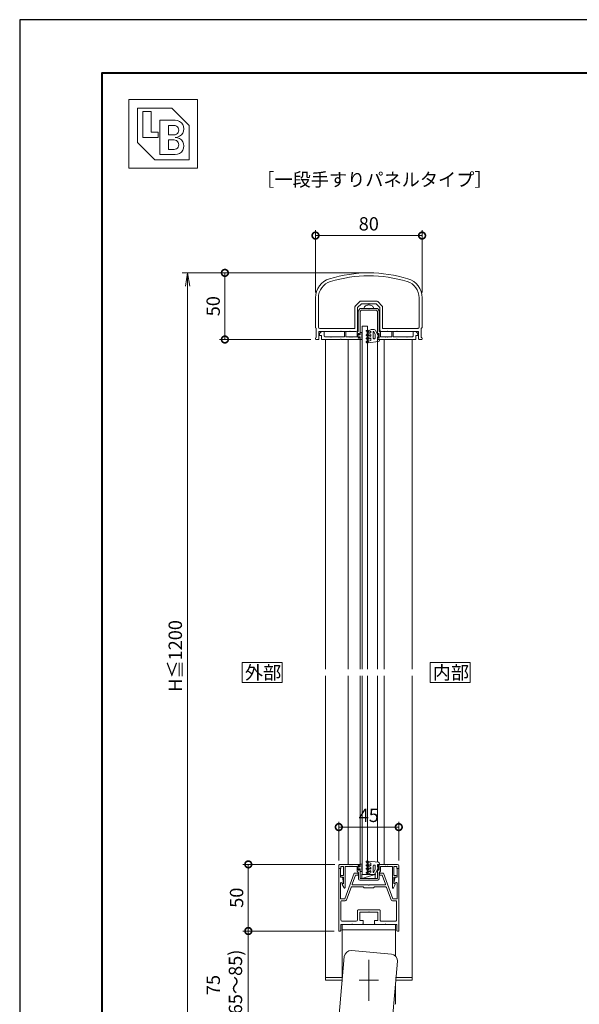
# Model space of a CAD drawing. Units: millimetres. Extents: x 0 to 1680, y 0 to 1188.
# Drawn here: x 0 to 420, y 449 to 1188 of the extents above; entities that cross this region are included whole.
import ezdxf

# ---------------------------------------------------------------- set-up
doc = ezdxf.new("R2010")
doc.units = ezdxf.units.MM
doc.header["$LTSCALE"] = 4
doc.linetypes.add('AM_ISO08W050', pattern=[18, 12, -1.5, 3, -1.5])
doc.linetypes.add('AM_ISO08W050x2', pattern=[9, 6, -0.75, 1.5, -0.75])
for name, color, linetype, lineweight in [('AM_0', 7, 'Continuous', 18), ('AM_1', 14, 'Continuous', 40), ('AM_2', 40, 'Continuous', 9), ('AM_5', 3, 'Continuous', 9), ('AM_7', 4, 'AM_ISO08W050', 9)]:
    doc.layers.add(name, color=color, linetype=linetype, lineweight=lineweight)
doc.layers.add('AM_VIEWS', color=1, linetype='Continuous', lineweight=25, plot=False)
doc.styles.add('ゴシック', font='msgothic.ttc')
doc.dimstyles.new('VF$0', dxfattribs={"dimtxt": 10, "dimasz": 10, "dimexe": 4, "dimexo": 4, "dimgap": 2.5, "dimtad": 1, "dimdsep": 46, "dimtxsty": 'ゴシック', "dimblk": 'DOTSMALL', "dimcen": 0, "dimclrd": 256, "dimclre": 256, "dimclrt": 2, "dimadec": 0, "dimazin": 2, "dimtp": 0.1, "dimtm": 0.1, "dimtfac": 0.71, "dimtmove": 0, "dimatfit": 3, "dimldrblk": 'OPEN30', "dimfxl": 1, "dimlwd": -1, "dimlwe": -1, "dimarcsym": 0})

# ---------------------------------------------------------------- blocks, each defined once
blk = doc.blocks.new('_DotSmall')
at = {"color": 0, "linetype": 'ByBlock', "const_width": 0.5}
blk.add_lwpolyline([(-0.0625, 0, 1), (0.0625, 0, 1)], format="xyb", close=True, dxfattribs=at)
blk = doc.blocks.new('*D4')
at = {"layer": 'AM_5', "linetype": 'Continuous'}
for p, q in [((236, 504.07), (167.57, 504.07)), ((171.57, 504.07), (171.57, 423)), ((258, 423), (167.57, 423))]:
    blk.add_line(p, q, dxfattribs=at)
at = {"layer": 'Defpoints', "color": 0}
for p in [(240, 504.07), (171.57, 423), (262, 423)]:
    blk.add_point(p, dxfattribs=at)
at = {"layer": 'AM_5', "xscale": 10, "yscale": 10, "zscale": 10}
for p, rotation in [((171.57, 504.07), 90), ((171.57, 423), 270)]:
    blk.add_blockref('_DotSmall', p, dxfattribs=dict(at, rotation=rotation))
at = {"layer": 'AM_5', "color": 2, "insert": (154.9, 463.54), "char_height": 10, "attachment_point": 5, "rotation": 90, "style": 'ゴシック'}
blk.add_mtext('75\\P(65～85)', dxfattribs=at)
blk = doc.blocks.new('_Open30')
at = {"color": 0, "linetype": 'ByBlock', "lineweight": -2}
for p, q in [((-1, 0.267949), (0, 0)), ((0, 0), (-1, -0.267949)), ((0, 0), (-1, 0))]:
    blk.add_line(p, q, dxfattribs=at)
blk = doc.blocks.new('*D5')
at = {"layer": 'AM_5', "linetype": 'Continuous'}
for p, q in [((236.5, 554.07), (167.57, 554.07)), ((171.57, 504.07), (171.57, 554.07)), ((236, 504.07), (167.57, 504.07))]:
    blk.add_line(p, q, dxfattribs=at)
at = {"layer": 'Defpoints', "color": 0}
for p in [(171.57, 554.07), (240.5, 554.07), (240, 504.07)]:
    blk.add_point(p, dxfattribs=at)
at = {"layer": 'AM_5', "xscale": 10, "yscale": 10, "zscale": 10}
for p, rotation in [((171.57, 554.07), 90), ((171.57, 504.07), 270)]:
    blk.add_blockref('_DotSmall', p, dxfattribs=dict(at, rotation=rotation))
at = {"layer": 'AM_5', "color": 2, "insert": (164.07, 529.07), "char_height": 10, "attachment_point": 5, "rotation": 90, "style": 'ゴシック'}
blk.add_mtext('50', dxfattribs=at)
blk = doc.blocks.new('*D6')
at = {"layer": 'AM_5', "linetype": 'Continuous'}
for p, q in [((239.5, 557.07), (239.5, 586.07)), ((284.5, 557.07), (284.5, 586.07)), ((284.5, 582.07), (239.5, 582.07))]:
    blk.add_line(p, q, dxfattribs=at)
at = {"layer": 'Defpoints', "color": 0}
for p in [(239.5, 582.07), (239.5, 553.07), (284.5, 553.07)]:
    blk.add_point(p, dxfattribs=at)
at = {"layer": 'AM_5', "xscale": 10, "yscale": 10, "zscale": 10, "rotation": 180}
blk.add_blockref('_DotSmall', (239.5, 582.07), dxfattribs=at)
at = {"layer": 'AM_5', "xscale": 10, "yscale": 10, "zscale": 10}
blk.add_blockref('_DotSmall', (284.5, 582.07), dxfattribs=at)
at = {"layer": 'AM_5', "color": 2, "insert": (262, 589.57), "char_height": 10, "attachment_point": 5, "style": 'ゴシック'}
blk.add_mtext('45', dxfattribs=at)
blk = doc.blocks.new('*D7')
at = {"layer": 'AM_5', "linetype": 'Continuous'}
for p, q in [((258, 998), (150, 998)), ((154, 998), (154, 948)), ((218.5, 948), (150, 948))]:
    blk.add_line(p, q, dxfattribs=at)
at = {"layer": 'Defpoints', "color": 0}
for p in [(262, 998), (154, 948), (222.5, 948)]:
    blk.add_point(p, dxfattribs=at)
at = {"layer": 'AM_5', "xscale": 10, "yscale": 10, "zscale": 10}
for p, rotation in [((154, 998), 90), ((154, 948), 270)]:
    blk.add_blockref('_DotSmall', p, dxfattribs=dict(at, rotation=rotation))
at = {"layer": 'AM_5', "color": 2, "insert": (146.5, 973), "char_height": 10, "attachment_point": 5, "rotation": 90, "style": 'ゴシック'}
blk.add_mtext('50', dxfattribs=at)
blk = doc.blocks.new('_Open')
at = {"color": 0, "linetype": 'ByBlock', "lineweight": -2}
for p, q in [((-1, 0.166667), (0, 0)), ((-1, -0.166667), (0, 0)), ((0, 0), (-1, 0))]:
    blk.add_line(p, q, dxfattribs=at)
blk = doc.blocks.new('*D9')
at = {"layer": 'AM_5', "linetype": 'Continuous'}
for p, q in [((258, 998), (122, 998)), ((126, 988), (126, 433)), ((258, 423), (122, 423))]:
    blk.add_line(p, q, dxfattribs=at)
at = {"layer": 'Defpoints', "color": 0}
for p in [(262, 998), (126, 423), (262, 423)]:
    blk.add_point(p, dxfattribs=at)
at = {"layer": 'AM_5', "xscale": 10, "yscale": 10, "zscale": 10}
for p, rotation in [((126, 998), 90), ((126, 423), 270)]:
    blk.add_blockref('_Open', p, dxfattribs=dict(at, rotation=rotation))
at = {"layer": 'AM_5', "color": 2, "insert": (118.07, 710.5), "char_height": 10, "attachment_point": 5, "rotation": 90, "style": 'ゴシック'}
blk.add_mtext('H≦1200', dxfattribs=at)
blk = doc.blocks.new('*D10')
at = {"layer": 'AM_5', "linetype": 'Continuous'}
for p, q in [((222, 983.24), (222, 1030)), ((302, 983.24), (302, 1030)), ((222, 1026), (302, 1026))]:
    blk.add_line(p, q, dxfattribs=at)
at = {"layer": 'Defpoints', "color": 0}
for p in [(302, 1026), (222, 979.24), (302, 979.24)]:
    blk.add_point(p, dxfattribs=at)
at = {"layer": 'AM_5', "xscale": 10, "yscale": 10, "zscale": 10, "rotation": 180}
blk.add_blockref('_DotSmall', (222, 1026), dxfattribs=at)
at = {"layer": 'AM_5', "xscale": 10, "yscale": 10, "zscale": 10}
blk.add_blockref('_DotSmall', (302, 1026), dxfattribs=at)
at = {"layer": 'AM_5', "color": 2, "insert": (262, 1033.5), "char_height": 10, "attachment_point": 5, "style": 'ゴシック'}
blk.add_mtext('80', dxfattribs=at)

msp = doc.modelspace()

# ---------------------------------------------------------------- linework, layer by layer
at = {"layer": 'AM_0'}
for p, q in [((82, 1128), (133.5363, 1128)), ((82, 1128), (82, 1076.4637)), ((133.5363, 1128), (133.5363, 1076.4637)), ((88.442, 1121.558), (114.2102, 1121.558)), ((88.442, 1121.558), (88.442, 1095.7898)), ((92.3073, 1118.9811), (98.7493, 1118.9811)), ((92.3073, 1118.9811), (92.3073, 1099.655)), ((98.7493, 1118.9811), (98.7493, 1103.5202)), ((114.2102, 1121.558), (127.0943, 1108.6739)), ((105.1913, 1112.5391), (116.787, 1112.5391)), ((105.1913, 1112.5391), (105.1913, 1086.7709)), ((111.6334, 1108.6739), (115.8207, 1108.6739)), ((111.6334, 1108.6739), (111.6334, 1101.5876)), ((127.0943, 1108.6739), (127.0943, 1082.9057)), ((98.7493, 1103.5202), (103.9029, 1103.5202)), ((103.9029, 1103.5202), (103.9029, 1099.655)), ((111.6334, 1101.5876), (115.8207, 1101.5876)), ((88.442, 1095.7898), (101.3261, 1082.9057)), ((92.3073, 1099.655), (103.9029, 1099.655)), ((111.6334, 1097.7224), (111.6334, 1090.6362)), ((111.6334, 1097.7224), (115.8207, 1097.7224)), ((105.1913, 1086.7709), (116.787, 1086.7709)), ((111.6334, 1090.6362), (115.8207, 1090.6362)), ((101.3261, 1082.9057), (127.0943, 1082.9057)), ((82, 1076.4637), (133.5363, 1076.4637)), ((222, 979.2407), (221.9996, 957.1001)), ((224.2, 979.2406), (224.1996, 957.3003)), ((255.3071, 976.5073), (251.8929, 973.0931)), ((256.0142, 976.8002), (267.9858, 976.8002)), ((268.6929, 976.5073), (272.1071, 973.0931)), ((299.8, 979.2406), (299.8004, 957.3)), ((302, 979.2407), (302.0004, 957.1001)), ((251.6, 956.3), (251.6, 972.386)), ((256.4284, 974.8002), (253.6, 971.9718)), ((253.6, 971.9718), (253.6, 955)), ((254.1, 969.0324), (254.1, 954.2004)), ((254.234, 969.5324), (254.966, 970.8004)), ((255.5, 968.9253), (256.1784, 970.1004)), ((255.5, 968.9253), (255.5, 951.8004)), ((255.832, 971.3004), (261.7, 971.3004)), ((256.1784, 970.1004), (262, 970.1004)), ((261.7, 974.8002), (256.4284, 974.8002)), ((262, 975.1002), (261.7, 974.8002)), ((261.7, 971.3004), (262, 971.0004)), ((262.1753, 973.9004), (261.8247, 973.9004)), ((262, 975.1002), (262.3, 974.8002)), ((262, 971.0004), (262.3, 971.3004)), ((267.8215, 970.1004), (262, 970.1004)), ((267.5716, 974.8002), (262.3, 974.8002)), ((268.1679, 971.3004), (262.3, 971.3004)), ((267.5716, 974.8002), (270.4, 971.9718)), ((268.5, 968.9252), (267.8215, 970.1004)), ((268.5, 968.9252), (268.5, 951.8004)), ((269.766, 969.5324), (269.034, 970.8004)), ((269.9, 969.0324), (269.9, 954.2004)), ((270.4, 955), (270.4, 971.9718)), ((272.4, 972.386), (272.4, 956.3)), ((222.5996, 956.5001), (222.5995, 949.6001)), ((224.5997, 954.0003), (224.5994, 948.5)), ((240.7002, 954.0002), (224.5997, 954.0003)), ((225.0997, 952.5003), (226.5997, 954.0003)), ((251.6, 956.3), (225.1996, 956.3003)), ((228.5997, 954.0003), (226.5997, 954.0003)), ((228.5997, 950.6002), (228.5997, 954.0003)), ((240.7002, 954.0002), (241, 954.3)), ((241, 954.3), (241.2998, 954.0002)), ((247.7003, 954), (241.2998, 954.0002)), ((243.8, 954.0003), (244.8, 954.0003)), ((243.8, 950.1002), (243.8, 954.0003)), ((244.8, 950.1003), (244.8, 954.0003)), ((247.7002, 954), (248.0003, 954.3)), ((248.0003, 954.3), (248.3003, 954)), ((252.6, 954), (248.3003, 954)), ((253.2, 953.3004), (254.1, 954.2004)), ((253.2, 953.3004), (253.2, 950.1003)), ((256.6997, 953.3502), (255.4997, 953.3502)), ((255.4997, 953.3502), (255.4997, 951.4502)), ((270.8, 953.3004), (269.9, 954.2004)), ((270.8, 953.3004), (270.8, 950.1003)), ((275.7003, 954), (271.4, 954)), ((272.4, 956.3), (298.8004, 956.3)), ((275.7003, 954), (276.0003, 954.3)), ((276.0003, 954.3), (276.3003, 954)), ((282.7, 954), (276.3003, 954)), ((279.2, 954.0002), (280.2, 954.0002)), ((279.2, 950.1003), (279.2, 954.0002)), ((280.2, 950.1002), (280.2, 954.0002)), ((283, 954.3), (282.7, 954)), ((283.2998, 954.0002), (283, 954.3)), ((283.2998, 954.0002), (299.4004, 954.0003)), ((295.4003, 954.0003), (297.4003, 954.0003)), ((295.4003, 950.6002), (295.4003, 954.0003)), ((298.9003, 952.5003), (297.4003, 954.0003)), ((299.4004, 954.0003), (299.4006, 948.5)), ((301.4004, 956.5001), (301.4005, 949.6001)), ((221.9994, 949.0001), (221.9994, 948.5001)), ((224.0994, 948), (222.4994, 948)), ((225.0997, 951.1004), (225.0997, 952.5003)), ((225.0997, 951.1004), (226.5997, 951.1004)), ((226.5997, 948.1004), (226.5997, 951.1004)), ((226.5997, 948.1004), (240.7, 948.1003)), ((233.2, 950.1002), (229.0984, 950.1002)), ((229.5, 948.1002), (229.5, 700.5)), ((233.5, 949.8002), (233.2, 950.1002)), ((233.5, 949.8002), (233.8, 950.1002)), ((243.8, 950.1002), (233.8, 950.1002)), ((241, 948.4004), (240.7, 948.1003)), ((241, 948.4004), (241.3, 948.1003)), ((241.3, 948.1003), (255.5, 948.1003)), ((244.8, 950.1003), (247.6999, 950.1003)), ((246.5, 948.1004), (246.5, 700.5)), ((247.6998, 950.1004), (247.9999, 949.8004)), ((247.9999, 949.8003), (248.2999, 950.1003)), ((248.2999, 950.1003), (249.1999, 950.1003)), ((249.1998, 950.1004), (249.4999, 949.8004)), ((249.4999, 949.8003), (249.7999, 950.1003)), ((249.7999, 950.1003), (253.2, 950.1003)), ((254.0997, 952.0002), (254.0997, 949.4002)), ((254.3997, 952.0002), (254.0997, 952.0002)), ((254.3997, 949.4002), (254.0997, 949.4002)), ((254.1, 952.5004), (254.1, 948.9004)), ((254.1, 952.5004), (254.7, 952.5004)), ((254.1, 948.9004), (254.7, 948.9004)), ((254.9997, 951.4502), (254.3997, 952.0002)), ((254.9997, 949.9502), (254.3997, 949.4002)), ((254.7, 952.5004), (255.1235, 951.7063)), ((254.7, 948.9004), (255.1235, 949.6945)), ((255.4997, 951.4502), (254.9997, 951.4502)), ((255.4997, 949.9502), (254.9997, 949.9502)), ((255.4997, 948.0502), (255.4997, 949.9502)), ((256.6997, 948.0502), (255.4997, 948.0502)), ((255.4999, 700.5), (255.5, 948.1003)), ((255.5, 949.6004), (255.5, 948.1003)), ((256.6997, 952.5502), (256.6997, 948.8502)), ((257.0997, 952.9502), (257.0997, 952.9502)), ((257.0997, 948.4502), (257.0997, 948.4502)), ((268.5, 949.6004), (268.5, 948.1003)), ((268.5, 948.1003), (268.5, 700.5)), ((268.5, 948.1003), (282.6996, 948.1002)), ((269.3, 952.5004), (268.8765, 951.7063)), ((269.3, 948.9004), (268.8765, 949.6945)), ((269.9, 952.5004), (269.3, 952.5004)), ((269.9, 948.9004), (269.3, 948.9004)), ((269.9, 952.5004), (269.9, 948.9004)), ((274.2001, 950.1003), (270.8, 950.1003)), ((273.5001, 948.1002), (273.5001, 700.5)), ((274.5001, 949.8003), (274.2001, 950.1003)), ((274.8001, 950.1003), (274.5001, 949.8003)), ((275.7001, 950.1003), (274.8001, 950.1003)), ((276.0001, 949.8003), (275.7001, 950.1003)), ((276.3001, 950.1003), (276.0001, 949.8003)), ((279.2, 950.1003), (276.3001, 950.1003)), ((280.2, 950.1002), (290.2002, 950.1002)), ((283, 948.4005), (282.7, 948.1005)), ((283, 948.4005), (283.3, 948.1005)), ((297.4003, 948.1004), (283.3002, 948.1003)), ((290.5, 949.8004), (290.2, 950.1004)), ((290.5, 949.8004), (290.8, 950.1004)), ((290.7998, 950.1002), (294.9064, 950.1002)), ((294.5, 948.0999), (294.5, 700.5)), ((298.9003, 951.1004), (297.4003, 951.1004)), ((297.4003, 948.1004), (297.4003, 951.1004)), ((298.9003, 951.1004), (298.9003, 952.5003)), ((299.9006, 948), (301.5006, 948)), ((302.0006, 949.0001), (302.0006, 948.5001)), ((229.5, 695.5), (229.5, 467.0724)), ((246.4996, 695.5), (246.4996, 554.0724)), ((255.4994, 695.5), (255.4993, 554.0724)), ((268.4996, 695.5), (268.4996, 555.7643)), ((273.4996, 695.5), (273.4996, 554.0724)), ((294.5, 695.5), (294.5, 467.0724)), ((239.4995, 551.0724), (239.4995, 553.0724)), ((240.9995, 551.0724), (239.4995, 551.0724)), ((239.4999, 551.0724), (239.4997, 504.0724)), ((239.4999, 551.0724), (240.1996, 551.0724)), ((240.4995, 554.0724), (255.4996, 554.0724)), ((240.6996, 544.5724), (240.6996, 550.5724)), ((240.9995, 552.4724), (243.0995, 552.4724)), ((240.9995, 551.0724), (240.9995, 552.4724)), ((243.0995, 552.4724), (243.0995, 545.6724)), ((250.9997, 547.3724), (244.012, 528.1737)), ((244.1995, 552.4724), (244.1994, 536.6724)), ((244.1995, 552.4724), (247.6996, 552.4724)), ((247.6996, 552.4724), (247.9996, 552.7723)), ((247.9996, 552.7723), (248.2995, 552.4724)), ((248.2995, 552.4724), (249.1996, 552.4724)), ((249.1996, 552.4724), (249.4996, 552.7723)), ((249.4996, 552.7723), (249.7995, 552.4724)), ((249.7995, 552.4724), (253.1996, 552.4724)), ((253.9997, 547.3724), (250.9997, 547.3724)), ((253.1996, 548.8724), (253.1996, 552.4724)), ((253.1996, 548.8724), (254.2996, 547.7724)), ((253.9997, 547.3724), (253.9997, 546.0724)), ((254.0994, 552.7724), (254.0994, 550.1724)), ((254.3994, 552.7724), (254.0994, 552.7724)), ((254.3994, 550.1724), (254.0994, 550.1724)), ((254.0996, 549.6724), (254.0996, 553.2724)), ((254.0996, 553.2724), (254.6996, 553.2724)), ((254.0996, 549.6724), (254.6996, 549.6724)), ((254.2996, 543.1724), (254.2996, 547.7724)), ((254.9994, 552.2224), (254.3994, 552.7724)), ((254.9994, 550.7224), (254.3994, 550.1724)), ((254.6996, 553.2724), (255.1231, 552.4783)), ((254.6996, 549.6724), (255.1231, 550.4665)), ((255.4994, 552.2224), (254.9994, 552.2224)), ((255.4994, 550.7224), (254.9994, 550.7224)), ((256.6994, 554.1224), (255.4994, 554.1224)), ((255.4994, 554.1224), (255.4994, 552.2224)), ((255.4994, 548.8224), (255.4994, 550.7224)), ((256.6994, 548.8224), (255.4994, 548.8224)), ((255.4996, 552.5724), (255.4996, 554.0724)), ((255.4996, 543.5724), (255.4996, 550.3724)), ((256.6994, 553.3224), (256.6994, 549.6224)), ((257.0994, 553.7224), (257.0994, 553.7224)), ((257.0994, 549.2224), (257.0994, 549.2224)), ((268.4996, 552.5724), (268.4996, 554.0724)), ((268.4996, 554.0724), (283.4996, 554.0724)), ((268.4996, 543.5724), (268.4996, 550.3724)), ((269.2996, 553.2724), (268.876, 552.4783)), ((269.2996, 549.6724), (268.876, 550.4665)), ((269.8995, 553.2724), (269.2996, 553.2724)), ((269.8995, 549.6724), (269.2996, 549.6724)), ((270.7995, 548.8724), (269.6996, 547.7724)), ((269.6996, 543.1724), (269.6996, 547.7724)), ((269.8995, 549.6724), (269.8995, 553.2724)), ((269.9993, 547.3723), (272.9993, 547.3723)), ((269.9993, 547.3723), (269.9993, 546.0723)), ((274.1996, 552.4724), (270.7995, 552.4724)), ((270.7995, 548.8724), (270.7995, 552.4724)), ((272.9993, 547.3723), (279.9867, 528.1737)), ((274.4996, 552.7723), (274.1996, 552.4724)), ((274.7995, 552.4724), (274.4996, 552.7723)), ((275.6996, 552.4724), (274.7995, 552.4724)), ((275.9996, 552.7723), (275.6996, 552.4724)), ((276.2995, 552.4724), (275.9996, 552.7723)), ((279.7996, 552.4724), (276.2995, 552.4724)), ((279.7996, 552.4724), (279.7997, 536.6724)), ((282.9996, 552.4724), (280.8996, 552.4724)), ((280.8996, 552.4724), (280.8997, 545.6724)), ((282.9996, 551.0724), (282.9996, 552.4724)), ((282.9996, 551.0724), (284.4996, 551.0724)), ((283.2999, 544.5724), (283.2999, 550.5724)), ((284.4996, 551.0724), (283.7999, 551.0724)), ((284.4996, 551.0724), (284.4996, 553.0724)), ((284.4996, 551.0724), (284.4998, 504.0724)), ((240.6996, 544.5724), (242.1996, 544.5724)), ((240.7999, 539.9581), (240.7998, 528.1737)), ((241.3495, 545.6724), (243.0995, 545.6724)), ((241.3495, 544.5724), (243.0995, 544.5724)), ((241.9104, 540.0238), (241.9415, 539.8725)), ((241.9415, 539.8725), (242.7996, 539.8725)), ((242.1996, 544.5724), (243.0935, 540.233)), ((243.0994, 539.7724), (242.2494, 539.2816)), ((243.0995, 544.5724), (243.0994, 539.7724)), ((251.91, 546.0724), (249.4609, 539.3434)), ((253.9997, 546.0724), (251.91, 546.0724)), ((255.2996, 542.1724), (261.6995, 542.1724)), ((255.4996, 543.5724), (261.9996, 543.5724)), ((261.6996, 542.1724), (261.9996, 542.4724)), ((268.4996, 543.5724), (261.9996, 543.5724)), ((261.9996, 542.4724), (262.2996, 542.1724)), ((268.6996, 542.1724), (262.2996, 542.1724)), ((269.9993, 546.0723), (272.0891, 546.0723)), ((272.0891, 546.0723), (274.5381, 539.3434)), ((282.6497, 545.6724), (280.8997, 545.6724)), ((280.8997, 544.5724), (280.8997, 539.7724)), ((282.6497, 544.5724), (280.8997, 544.5724)), ((280.8997, 539.7724), (281.7497, 539.2817)), ((281.7998, 544.5724), (280.9059, 540.233)), ((282.057, 539.8725), (281.1997, 539.8725)), ((283.2999, 544.5724), (281.7998, 544.5724)), ((282.0965, 540.0641), (282.057, 539.8725)), ((283.198, 539.9148), (283.1998, 528.1737)), ((242.1363, 538.8778), (243.4486, 536.4803)), ((248.6573, 536.8434), (245.2318, 527.4317)), ((257.6995, 537.1724), (249.1272, 537.1724)), ((261.6995, 538.6724), (249.9307, 538.6724)), ((258.4995, 536.3724), (257.6995, 537.1724)), ((265.4995, 536.3724), (258.4995, 536.3724)), ((274.0682, 538.6724), (262.2995, 538.6724)), ((266.2995, 537.1724), (265.4995, 536.3724)), ((274.8717, 537.1724), (266.2995, 537.1724)), ((275.3415, 536.8434), (278.7669, 527.4317)), ((281.8628, 538.8778), (280.5506, 536.4804)), ((244.012, 528.1737), (240.7998, 528.1737)), ((241.0998, 526.2737), (241.0997, 512.3726)), ((244.2921, 526.7737), (241.5998, 526.7737)), ((279.7066, 526.7737), (282.3997, 526.7737)), ((279.9867, 528.1737), (283.1998, 528.1737)), ((282.8997, 526.2737), (282.8998, 512.3726)), ((253.4994, 512.3726), (253.4995, 519.4724)), ((253.9995, 519.9724), (269.9995, 519.9724)), ((255.2994, 512.0726), (255.2995, 518.1726)), ((255.2995, 518.1726), (261.6994, 518.1726)), ((261.6995, 518.1726), (261.9995, 518.4726)), ((261.9995, 518.4726), (262.2995, 518.1726)), ((262.2995, 518.1726), (268.6995, 518.1726)), ((268.6995, 518.1726), (268.6994, 512.0726)), ((270.4995, 519.4724), (270.4994, 512.3726)), ((252.4994, 511.3726), (242.0997, 511.3726)), ((255.2994, 512.0726), (257.7497, 512.0726)), ((257.7497, 512.0726), (257.7497, 509.5726)), ((266.2493, 512.0726), (266.2493, 509.5726)), ((266.2493, 512.0726), (268.6994, 512.0726)), ((271.4994, 511.3726), (281.8998, 511.3726)), ((239.4997, 504.0724), (240.4996, 504.0724)), ((240.9996, 509.0726), (249.1993, 509.0726)), ((240.9996, 509.0726), (240.9996, 504.5724)), ((242, 509.0726), (282, 509.0726)), ((242, 466.0602), (242, 509.0726)), ((242, 505.0726), (282, 505.0726)), ((249.4992, 509.3725), (249.1992, 509.0725)), ((249.7992, 509.0726), (249.4992, 509.3726)), ((249.7992, 509.0726), (257.2497, 509.0726)), ((266.7493, 509.0726), (274.1997, 509.0726)), ((274.1997, 509.0726), (274.4997, 509.3726)), ((274.4997, 509.3725), (274.7997, 509.0725)), ((274.7997, 509.0726), (282.9999, 509.0726)), ((282, 509.0726), (282, 485.3649)), ((282.9999, 509.0726), (282.9999, 504.5724)), ((283.4999, 504.0724), (284.4998, 504.0724)), ((278.937, 486.7638), (249.0512, 489.3785)), ((243.6344, 484.8333), (238.4051, 425.0616)), ((278.2529, 421.5754), (283.4822, 481.3471)), ((242, 469.0724), (229.5, 469.0724)), ((242, 467.0724), (229.5, 467.0724)), ((294.5, 469.0724), (282, 469.0724)), ((294.5, 467.0724), (282, 467.0724)), ((282, 464.3137), (282, 449.0726))]:
    msp.add_line(p, q, dxfattribs=at)
for points in [[(197, 690.5), (197, 705.5), (167, 705.5), (167, 690.5)], [(337.9938, 690.5), (337.9938, 705.5), (307.9938, 705.5), (307.9938, 690.5)]]:
    msp.add_lwpolyline(points, close=True, dxfattribs=at)
for centre, radius, start, end in [((115.8207, 1105.1308), 3.5431, 269.9999975, 90.0000025), ((116.787, 1106.0971), 6.442, 269.9999975, 90.0000025), ((115.8207, 1094.1793), 3.5431, 269.9999975, 90.0000025), ((116.787, 1093.213), 6.442, 269.9999975, 90.0000025), ((262, 898), 100, 72.895399, 107.1046), ((237.0001, 979.2404), 15, 107.1046, 179.99893), ((237.0001, 979.2404), 12.8, 107.1046, 179.99893), ((262, 898), 97.8, 72.895399, 107.1046), ((287, 979.2404), 12.8, 0.001069, 72.895399), ((287, 979.2404), 15, 0.001069, 72.895399), ((256.0142, 975.8002), 1, 90, 135), ((267.9858, 975.8002), 1, 45, 90), ((252.6, 972.386), 1, 135, 180), ((255.1, 969.0324), 1, 150, 180), ((255.832, 970.3004), 1, 90, 150), ((260.8, 971.3004), 2.3, 122.6368245, 179.9999633), ((261.8247, 969.7004), 4.2, 89.9999777, 122.6368209), ((262.1753, 969.7004), 4.2, 57.3631209, 89.999964), ((263.2, 971.3004), 2.3, 359.999982, 57.3631209), ((268.1679, 970.3004), 1, 30.0000309, 90), ((268.9, 969.0324), 1, 0, 30.0000309), ((271.4, 972.386), 1, 0, 45), ((222.5996, 957.1001), 0.6, 179.99797, 269.99861), ((225.1996, 957.3003), 1, 179.9988355, 269.9994171), ((252.6, 955), 1, 270.000023, 0), ((256.6997, 952.9502), 0.4, 269.9999975, 90.0000025), ((271.4, 955), 1, 180, 270.000023), ((298.8004, 957.3), 1, 269.9999841, 0.0011645), ((301.4004, 957.1001), 0.6, 270.00139, 0.0020304), ((222.5994, 949.0001), 0.6, 89.998855, 179.99868), ((222.4994, 948.5), 0.5, 179.99781, 270.00019), ((224.0994, 948.5), 0.5, 269.9988124, 359.9988292), ((229.0997, 950.6002), 0.5, 180, 270.000192), ((255.3, 951.8004), 0.2, 208.0718129, 0.000008), ((255.3, 949.6004), 0.2, 359.999992, 151.9281871), ((256.6997, 948.4502), 0.4, 269.9999975, 90.0000025), ((268.7, 951.8004), 0.2, 179.9999913, 331.9281784), ((268.7, 949.6004), 0.2, 28.0718162, 180.000005), ((294.9003, 950.6002), 0.5, 269.999808, 0), ((299.9006, 948.5), 0.5, 180.0011708, 270.0011876), ((301.4006, 949.0001), 0.6, 0.00132, 90.001143), ((301.5006, 948.5), 0.5, 269.99981, 0.0021943), ((240.4995, 553.0724), 1, 90, 180.0001685), ((240.1996, 550.5724), 0.5, 0, 89.9998934), ((255.2996, 552.5724), 0.2, 208.0718129, 0.000008), ((255.2996, 550.3724), 0.2, 359.999992, 151.9281871), ((256.6994, 553.7224), 0.4, 269.9999975, 90.0000025), ((256.6994, 549.2224), 0.4, 269.9999975, 90.0000025), ((268.6996, 552.5724), 0.2, 179.9999913, 331.9281784), ((268.6996, 550.3724), 0.2, 28.0718162, 180.000005), ((283.7999, 550.5724), 0.5, 90.0000973, 179.9999907), ((283.4996, 553.0724), 1, 0.0000399, 90), ((241.3495, 545.1224), 0.55, 90, 270), ((241.3599, 539.9104), 0.562, 11.6419922, 175.1361498), ((242.7996, 540.1725), 0.3, 269.9999975, 11.6396993), ((255.2996, 543.1724), 1, 180, 270), ((268.6996, 543.1724), 1, 270, 0), ((281.1997, 540.1725), 0.3, 168.3603008, 269.9999975), ((282.6371, 539.9147), 0.5609, 0.0040382, 164.5602329), ((282.6497, 545.1224), 0.55, 270.0001155, 90.0001155), ((242.3994, 539.0218), 0.3, 119.9999333, 208.6946107), ((243.7994, 536.6724), 0.4, 208.6946107, 359.9999333), ((249.1272, 536.6724), 0.5, 90, 160), ((249.9307, 539.1724), 0.5, 160, 270), ((261.9995, 538.6724), 0.3, 180, 0), ((274.0682, 539.1724), 0.5, 270, 19.999163), ((274.8717, 536.6724), 0.5, 19.999163, 90), ((280.1997, 536.6724), 0.4, 180.0002213, 331.3055439), ((281.5997, 539.0219), 0.3, 331.3055439, 60.0002213), ((241.5998, 526.2737), 0.5, 90.000837, 179.9995513), ((244.2921, 527.7737), 1, 270.000837, 340), ((279.7066, 527.7737), 1, 199.999163, 269.999163), ((282.3997, 526.2737), 0.5, 0.0004487, 89.999163), ((253.9995, 519.4724), 0.5, 90, 179.9989162), ((269.9995, 519.4724), 0.5, 359.9990251, 90), ((242.0997, 512.3726), 1, 179.9995513, 270), ((252.4994, 512.3726), 1, 270, 359.9990662), ((271.4994, 512.3726), 1, 179.9990662, 270), ((281.8998, 512.3726), 1, 270, 0.0001558), ((240.4996, 504.5724), 0.5, 270, 0), ((257.2497, 509.5726), 0.5, 270, 0), ((266.7493, 509.5726), 0.5, 180, 270.000023), ((283.4999, 504.5724), 0.5, 180.0000093, 270), ((248.6154, 484.3975), 5, 85, 175), ((278.5012, 481.7829), 5, 355, 85)]:
    msp.add_arc(centre, radius, start, end, dxfattribs=at)
at = {"layer": 'AM_1'}
msp.add_lwpolyline([(62, 40), (62, 1148), (1618, 1148), (1618, 40)], close=True, dxfattribs=at)
at = {"layer": 'AM_2'}
for p, q in [((257.0997, 958.0002), (261.0997, 958.0001)), ((257.1001, 958.0002), (257.1, 700.5)), ((260.8481, 955.0313), (260.2482, 954.6848)), ((260.7983, 954.3096), (260.5483, 954.1652)), ((260.7983, 954.3096), (260.7988, 951.8983)), ((261.1, 700.5), (261.1001, 958.0001)), ((261.5982, 954.5985), (261.5983, 954.0397)), ((261.5983, 954.0397), (261.6002, 946.0985)), ((261.8982, 954.5593), (263.6979, 955.599)), ((262.4984, 953.5203), (263.5983, 954.1556)), ((263.5983, 954.1556), (263.5986, 952.899)), ((265.4183, 955.5994), (263.6979, 955.599)), ((265.2984, 953.8309), (265.2995, 949.0994)), ((266.7988, 951.8036), (265.8106, 953.9435)), ((268.4989, 951.7001), (267.2345, 954.438)), ((260.1001, 946.2981), (260.1002, 945.8981)), ((260.2489, 951.5806), (260.7988, 951.8983)), ((260.2495, 949.0806), (260.7994, 949.3983)), ((260.4001, 946.5982), (260.8001, 946.5983)), ((260.549, 951.0611), (260.799, 951.2055)), ((260.5496, 948.5611), (260.7996, 948.7055)), ((260.799, 951.2055), (260.7994, 949.3983)), ((260.7996, 948.7055), (260.8001, 946.5983)), ((261.7876, 946.7985), (261.6002, 946.0985)), ((269.2214, 946.4929), (261.6003, 945.5985)), ((261.7876, 946.7985), (263.5999, 947.2846)), ((261.8488, 951.8882), (263.5986, 952.899)), ((261.8494, 949.3882), (263.5992, 950.399)), ((262.349, 951.0223), (263.5989, 951.7443)), ((262.3496, 948.5223), (263.5995, 949.2443)), ((263.5989, 951.7443), (263.5992, 950.399)), ((263.5995, 949.2443), (263.5999, 947.2846)), ((265.7996, 948.5995), (266.2996, 948.5996)), ((266.7995, 949.0997), (266.7988, 951.8036)), ((268.4989, 951.7001), (269.4992, 950.4004)), ((268.4992, 950.1001), (269.4992, 950.1004)), ((268.4997, 948.1001), (268.4992, 950.1001)), ((270.0997, 948.1005), (268.4997, 948.1001)), ((269.4992, 950.1004), (269.4992, 950.4004)), ((270.0999, 947.4857), (270.0997, 948.1005)), ((260.4003, 945.5982), (261.6003, 945.5985)), ((257.0996, 546.5723), (257.0996, 695.5)), ((261.0996, 695.5), (261.0996, 546.5723)), ((260.0991, 555.8705), (260.099, 556.2705)), ((260.399, 556.5706), (261.599, 556.5708)), ((260.3992, 555.5706), (260.7992, 555.5707)), ((260.7997, 553.4635), (260.7992, 555.5707)), ((269.2205, 555.68), (261.599, 556.5708)), ((261.7868, 555.3709), (261.5991, 556.0708)), ((261.601, 548.1297), (261.5991, 556.0708)), ((261.7868, 555.3709), (263.5994, 554.8857)), ((263.5999, 552.926), (263.5994, 554.8857)), ((270.0994, 554.6876), (270.0996, 554.0729)), ((260.2498, 553.0881), (260.7999, 552.7707)), ((260.2504, 550.5881), (260.8005, 550.2707)), ((260.8512, 547.1376), (260.2511, 547.4839)), ((260.5497, 553.6078), (260.7997, 553.4635)), ((260.5503, 551.1078), (260.8003, 550.9635)), ((260.8011, 547.8593), (260.551, 548.0036)), ((260.8003, 550.9635), (260.7999, 552.7707)), ((260.8011, 547.8593), (260.8005, 550.2707)), ((261.6011, 547.5708), (261.601, 548.1297)), ((261.8499, 552.7813), (263.6001, 551.7713)), ((261.8505, 550.2813), (263.6007, 549.2713)), ((261.9011, 547.6101), (263.7013, 546.5713)), ((262.3497, 553.6474), (263.5999, 552.926)), ((262.3503, 551.1474), (263.6005, 550.426)), ((262.5009, 548.6495), (263.601, 548.0147)), ((263.6005, 550.426), (263.6001, 551.7713)), ((263.601, 548.0147), (263.6007, 549.2713)), ((265.3009, 548.3402), (265.2998, 553.0717)), ((265.7997, 553.5718), (266.2997, 553.572)), ((266.8004, 550.3682), (265.8132, 548.2278)), ((266.7998, 553.0721), (266.8004, 550.3682)), ((268.5004, 550.4725), (267.2373, 547.7341)), ((270.0996, 554.0729), (268.4996, 554.0725)), ((268.4996, 554.0725), (268.5, 552.0725)), ((268.5, 552.0725), (269.5, 552.0727)), ((268.5004, 550.4725), (269.5001, 551.7727)), ((269.5, 552.0727), (269.5001, 551.7727)), ((256.8497, 546.5723), (256.8497, 543.5723)), ((256.8497, 546.5723), (266.8497, 546.5723)), ((266.8497, 546.5723), (256.8497, 543.5723)), ((256.8497, 543.5723), (266.8497, 543.5723)), ((265.4217, 546.5717), (263.7013, 546.5713)), ((266.8497, 546.5723), (266.8497, 543.5723))]:
    msp.add_line(p, q, dxfattribs=at)
for centre, radius, start, end in [((260.3982, 954.425), 0.3, 120.0136135, 300.0136135), ((261.0982, 954.5984), 0.5, 0.0136135, 120.0136135), ((262.1983, 954.0398), 0.6, 120.0136135, 300.0136135), ((265.5668, 953.831), 0.2685, 24.7888223, 180.0136135), ((265.4187, 953.5994), 2, 24.7888223, 90.0136135), ((260.399, 951.3208), 0.3, 120.0136135, 300.0136135), ((260.3995, 948.8208), 0.3, 120.0136135, 300.0136135), ((260.4001, 946.2982), 0.3, 90.0136135, 180.0136135), ((260.4002, 945.8982), 0.3, 180.0136135, 270.0136135), ((262.0989, 951.4552), 0.5, 120.0136135, 300.0136135), ((262.0995, 948.9552), 0.5, 120.0136135, 300.0136135), ((265.7995, 949.0995), 0.5, 180.0136135, 270.0136135), ((266.2995, 949.0996), 0.5, 270.0136135, 0.0136135), ((269.0999, 947.4855), 1, 276.9819564, 0.0136135), ((260.399, 556.2706), 0.3, 90.0136135, 180.0136135), ((260.3991, 555.8706), 0.3, 180.0136135, 270.0136135), ((269.0994, 554.6874), 1, 0.0136135, 83.0452705), ((260.3997, 553.3479), 0.3, 60.0136135, 240.0136135), ((260.4003, 550.8479), 0.3, 60.0136135, 240.0136135), ((260.4011, 547.7438), 0.3, 60.0136135, 240.0136135), ((261.1011, 547.5707), 0.5, 240.0136135, 0.0136135), ((262.0998, 553.2143), 0.5, 60.0136135, 240.0136135), ((262.1004, 550.7143), 0.5, 60.0136135, 240.0136135), ((262.201, 548.1298), 0.6, 60.0136135, 240.0136135), ((265.7998, 553.0718), 0.5, 90.0136135, 180.0136135), ((265.5694, 548.3402), 0.2685, 180.0136135, 335.2384047), ((265.4212, 548.5717), 2, 270.0136135, 335.2384047), ((266.2998, 553.072), 0.5, 0.0136135, 90.0136135)]:
    msp.add_arc(centre, radius, start, end, dxfattribs=at)
for p in [(256.8497, 546.5723), (256.8497, 543.5723), (266.8497, 546.5723), (266.8497, 543.5723)]:
    msp.add_point(p, dxfattribs=at)
at = {"layer": 'AM_7'}
msp.add_line((262, 482.3666), (262, 451.7786), dxfattribs=at)
at = {"layer": 'AM_7', "linetype": 'AM_ISO08W050x2'}
msp.add_line((254.706, 467.0726), (269.294, 467.0726), dxfattribs=at)
at = {"layer": 'AM_VIEWS', "linetype": 'Continuous'}
msp.add_lwpolyline([(0, 0), (1680, 0), (1680, 1188), (0, 1188), (0, 0)], dxfattribs=at)

# ---------------------------------------------------------------- texts
at = {"layer": 'AM_0', "style": 'ゴシック'}
for s, p in [('［一段手すりパネルタイプ］', (177.533, 1063)), ('外部', (169.0051, 693)), ('内部', (309.9988, 693))]:
    msp.add_text(s, height=10, dxfattribs=at).set_placement(p)

# ---------------------------------------------------------------- dimensions: what is measured, and where the dimension line sits
at = {"layer": 'AM_5'}
dim = msp.add_linear_dim(base=(302, 1026), p1=(222, 979.2407), p2=(302, 979.2407), dimstyle='VF$0', override={"dimdec": 1}, dxfattribs=at)
dim.commit()
dim.dimension.update_dxf_attribs({"geometry": '*D10', "text_midpoint": (262, 1033.5)})
dim = msp.add_linear_dim(base=(126, 422.9976), p1=(261.9997, 998), p2=(261.9976, 422.9976), angle=90, text='H≦1200', dimstyle='VF$0', override={"dimblk": 'Open'}, dxfattribs=at)
dim.commit()
dim.dimension.update_dxf_attribs({"geometry": '*D9', "text_midpoint": (118.0685, 710.4988)})
for base, p1, p2, picture, middle in [((154, 948), (261.9997, 998), (222.4994, 948), '*D7', (146.4981, 973)), ((171.5729, 554.0726), (239.9997, 504.0724), (240.4998, 554.0726), '*D5', (164.071, 529.0725))]:
    dim = msp.add_linear_dim(base=base, p1=p1, p2=p2, angle=90, dimstyle='VF$0', dxfattribs=at)
    dim.commit()
    dim.dimension.update_dxf_attribs({"geometry": picture, "text_midpoint": middle})
dim = msp.add_linear_dim(base=(239.4998, 582.0726), p1=(284.4999, 553.0726), p2=(239.4998, 553.0726), dimstyle='VF$0', dxfattribs=at)
dim.commit()
dim.dimension.update_dxf_attribs({"geometry": '*D6', "text_midpoint": (261.9999, 589.5745)})
dim = msp.add_linear_dim(base=(171.5729, 422.9976), p1=(239.9997, 504.0724), p2=(261.9976, 422.9976), angle=90, text='75\\P(65～85)', dimstyle='VF$0', dxfattribs=at)
dim.commit()
dim.dimension.update_dxf_attribs({"geometry": '*D4', "text_midpoint": (154.9005, 463.535)})

doc.saveas('drawing.dxf')
